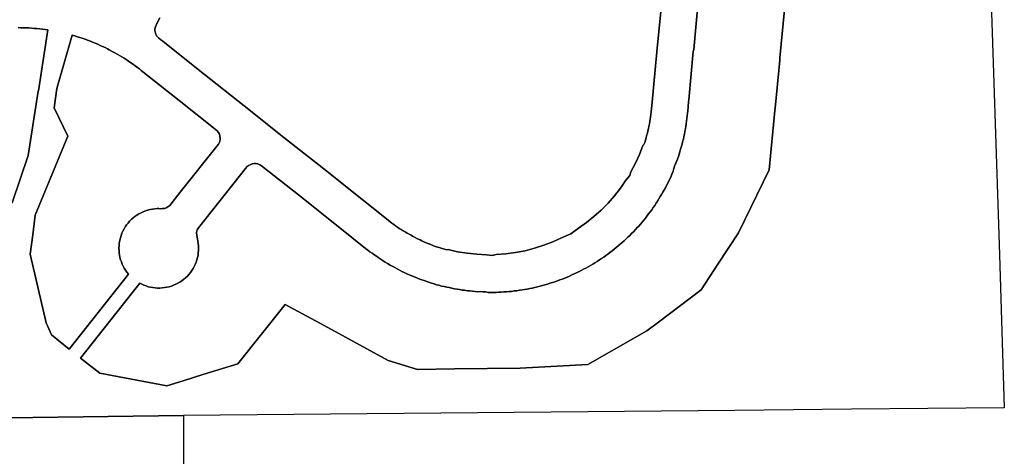
# Model space of a CAD drawing. Units: inches. Extents: x 3157713 to 3210129, y 1530899 to 1589224.
# Drawn here: x 3189239 to 3190599, y 1541513 to 1542116 of the extents above; entities that cross this region are included whole.
import ezdxf

# ---------------------------------------------------------------- set-up
doc = ezdxf.new("R2010")
doc.units = ezdxf.units.IN
doc.header["$MEASUREMENT"] = 0
doc.layers.add('SUBDIVISIONS', color=12, linetype='Continuous')

msp = doc.modelspace()

# ---------------------------------------------------------------- linework, layer by layer
at = {"layer": 'SUBDIVISIONS'}
msp.add_lwpolyline([(3185475.6, 1541271), (3185646.6, 1541517.8), (3186774.5, 1541532.9), (3186808.7, 1541533.4), (3186813.2, 1541533.4), (3186886.9, 1541534.4), (3186957.4, 1541535.4), (3186997.9, 1541535.9), (3187365.2, 1541540.9), (3187438.7, 1541541.9), (3187489.7, 1541542.6), (3187540.7, 1541543.3), (3187591.7, 1541544), (3187643.4, 1541544.7), (3187711.6, 1541545.6), (3187743.3, 1541546), (3187878.9, 1541547.9), (3187939, 1541548.7), (3189465.9, 1541568.9), (3189458.8, 1538930.7)], dxfattribs=at)
for points in [[(3189931.1, 1544089.7, 0), (3190179.7, 1543851.5, 0), (3190346.5, 1543852.9, 0), (3190347, 1543852.9, 0), (3190526, 1543855, 0), (3190533.1, 1543635.8, 0), (3190538.4, 1543472.1, 0), (3190553.1, 1543016.2, 0), (3190581.8, 1542126, 0), (3190592.6, 1541791, 0), (3190599.4, 1541579.6, 0), (3190388.3, 1541577.6, 0), (3190227, 1541576.1, 0), (3189465.9, 1541568.9, 0), (3187939, 1541548.7, 0)], [(3190176.5, 1542142.1, 0), (3190170.4, 1542075.2, 0), (3190169.9, 1542072.3, 0), (3190163.7, 1542005.5, 0), (3190163.2, 1542002.6, 0), (3190162.2, 1541989.9, 0), (3190161.8, 1541986.9, 0), (3190161.4, 1541983.3, 0), (3190161, 1541979.7, 0), (3190160.5, 1541975.9, 0), (3190160, 1541972.5, 0), (3190159.6, 1541968.9, 0), (3190159, 1541965.3, 0), (3190158.2, 1541961.6, 0), (3190157.6, 1541958.2, 0), (3190156.9, 1541954.7, 0), (3190156.1, 1541951.1, 0), (3190155, 1541947.5, 0), (3190154.3, 1541944.1, 0), (3190153.1, 1541940.1, 0), (3190152.4, 1541937.1, 0), (3190151.2, 1541933.6, 0), (3190150.3, 1541930.3, 0), (3190149.2, 1541926.9, 0), (3190148.1, 1541923.5, 0), (3190146.6, 1541920, 0), (3190145.5, 1541916.9, 0), (3190144.1, 1541913.6, 0), (3190142.8, 1541910.4, 0), (3190142.1, 1541906.7, 0), (3190140.7, 1541903.4, 0), (3190139.2, 1541900.1, 0), (3190137.7, 1541896.8, 0), (3190136.2, 1541893.6, 0), (3190134.6, 1541890.4, 0), (3190133, 1541887.2, 0), (3190131.3, 1541884, 0), (3190129.3, 1541880.3, 0), (3190127.9, 1541877.8, 0), (3190126.1, 1541874.7, 0), (3190124.3, 1541871.6, 0), (3190122.4, 1541868.5, 0), (3190120.5, 1541865.4, 0), (3190118.5, 1541862.4, 0), (3190116.5, 1541859.4, 0), (3190114.5, 1541856.4, 0), (3190112.4, 1541853.5, 0), (3190110.3, 1541850.6, 0), (3190108.1, 1541847.7, 0), (3190105.9, 1541844.8, 0), (3190103.7, 1541842, 0), (3190101.4, 1541839.2, 0), (3190099.1, 1541836.4, 0), (3190096.8, 1541833.7, 0), (3190094.4, 1541831, 0), (3190092, 1541828.3, 0), (3190090.3, 1541826.5, 0), (3190087.1, 1541823, 0), (3190084.6, 1541820.5, 0), (3190082, 1541817.9, 0), (3190079.5, 1541815.4, 0), (3190076.8, 1541812.9, 0), (3190074.2, 1541810.5, 0), (3190071.5, 1541808.1, 0), (3190068.8, 1541805.7, 0), (3190066.1, 1541803.4, 0), (3190063.3, 1541801.1, 0), (3190060.5, 1541798.8, 0), (3190057.7, 1541796.6, 0), (3190054.8, 1541794.4, 0), (3190051.9, 1541792.2, 0), (3190049, 1541790.1, 0), (3190046.1, 1541788, 0), (3190043.1, 1541786, 0), (3190040.4, 1541784.2, 0), (3190037.1, 1541782.1, 0), (3190034, 1541780.1, 0), (3190030.9, 1541778.3, 0), (3190027.8, 1541776.4, 0), (3190024.7, 1541774.6, 0), (3190021.6, 1541772.9, 0), (3190018.4, 1541771.2, 0), (3190015.2, 1541769.5, 0), (3190012, 1541767.9, 0), (3190008.7, 1541766.3, 0), (3190005.5, 1541764.8, 0), (3190002.2, 1541763.3, 0), (3189998.9, 1541761.8, 0), (3189995.6, 1541760.4, 0), (3189992.3, 1541759, 0), (3189988.9, 1541757.7, 0), (3189985.5, 1541756.4, 0), (3189982.2, 1541755.2, 0), (3189978.7, 1541754, 0), (3189975.3, 1541752.9, 0), (3189971.9, 1541751.8, 0), (3189968.4, 1541750.7, 0), (3189965, 1541749.7, 0), (3189961.5, 1541748.7, 0), (3189958, 1541747.8, 0), (3189954.5, 1541746.9, 0), (3189951, 1541746.1, 0), (3189947.5, 1541745.3, 0), (3189944, 1541744.6, 0), (3189940.4, 1541743.9, 0), (3189936.9, 1541743.3, 0), (3189933.3, 1541742.7, 0), (3189929.7, 1541742.1, 0), (3189926.2, 1541741.6, 0), (3189922.6, 1541741.2, 0), (3189918.8, 1541740.7, 0), (3189915.4, 1541740.4, 0), (3189911.8, 1541740.1, 0), (3189908.2, 1541739.8, 0), (3189904.6, 1541739.6, 0), (3189901, 1541739.5, 0), (3189897.4, 1541739.3, 0), (3189893.8, 1541739.3, 0), (3189890.2, 1541739.2, 0), (3189886.6, 1541739.2, 0), (3189882.9, 1541740, 0), (3189879.3, 1541740, 0), (3189875.5, 1541740.3, 0), (3189872.2, 1541740.2, 0), (3189868.6, 1541740.5, 0), (3189865, 1541740.8, 0), (3189861.1, 1541741.4, 0), (3189857.8, 1541741.5, 0), (3189853.7, 1541742.2, 0), (3189850.6, 1541742.5, 0), (3189846.8, 1541743.2, 0), (3189843.5, 1541743.5, 0), (3189840, 1541744.2, 0), (3189836.4, 1541744.9, 0), (3189832.6, 1541745.8, 0), (3189829.3, 1541746.3, 0), (3189825.8, 1541747.2, 0), (3189822.3, 1541748, 0), (3189818.5, 1541749.1, 0), (3189815.3, 1541749.9, 0), (3189811.9, 1541750.9, 0), (3189808.4, 1541752, 0), (3189804.5, 1541753.3, 0), (3189801.6, 1541754.3, 0), (3189798.2, 1541755.5, 0), (3189794.8, 1541756.8, 0), (3189790.8, 1541758.1, 0), (3189787.9, 1541759.4, 0), (3189784.5, 1541760.8, 0), (3189781, 1541762.1, 0), (3189777.4, 1541763.6, 0), (3189774.1, 1541765.1, 0), (3189770.7, 1541766.7, 0), (3189767.4, 1541768.3, 0), (3189764.1, 1541769.9, 0), (3189760.7, 1541771.7, 0), (3189757.4, 1541773.5, 0), (3189754.1, 1541775.3, 0), (3189751.4, 1541776.8, 0), (3189747.7, 1541779, 0), (3189744.5, 1541781, 0), (3189741.3, 1541782.9, 0), (3189738.9, 1541784.5, 0), (3189734.7, 1541787.4, 0), (3189732.1, 1541789.2, 0), (3189728.5, 1541791.5, 0), (3189726.1, 1541793.3, 0), (3189723.2, 1541795.5, 0), (3189720.3, 1541797.7, 0), (3189717.1, 1541800.1, 0), (3189679.3, 1541830.3, 0), (3189624.4, 1541873.9, 0), (3189573.3, 1541914.4, 0), (3189571, 1541915.8, 0), (3189568.5, 1541916.8, 0), (3189566, 1541917.3, 0), (3189563.3, 1541917.4, 0), (3189560.8, 1541917, 0), (3189557.6, 1541915.8, 0), (3189555.3, 1541914.5, 0), (3189553.3, 1541912.7, 0), (3189486.4, 1541828.7, 0), (3189484.8, 1541825.7, 0), (3189483.8, 1541822, 0), (3189484, 1541818.1, 0), (3189484.9, 1541813.3, 0), (3189485.7, 1541810, 0), (3189486.1, 1541806.8, 0), (3189486.5, 1541803.5, 0), (3189486.5, 1541800.3, 0), (3189486.5, 1541797, 0), (3189486.2, 1541793.7, 0), (3189485.8, 1541790.5, 0), (3189485.1, 1541787.3, 0), (3189484.3, 1541784.1, 0), (3189483.2, 1541781, 0), (3189482, 1541778, 0), (3189480.5, 1541775, 0), (3189479, 1541772.1, 0), (3189477.2, 1541769.4, 0), (3189475.4, 1541766.7, 0), (3189473.2, 1541764.2, 0), (3189471.1, 1541761.8, 0), (3189468.6, 1541759.5, 0), (3189466.3, 1541757.4, 0), (3189463.4, 1541755.3, 0), (3189460.9, 1541753.5, 0), (3189458, 1541751.9, 0), (3189455, 1541750.4, 0), (3189452, 1541749.1, 0), (3189449, 1541748, 0), (3189445.9, 1541747.1, 0), (3189442.7, 1541746.3, 0), (3189439.5, 1541745.8, 0), (3189436.3, 1541745.4, 0), (3189433.1, 1541745.2, 0), (3189429.8, 1541745.2, 0), (3189426.6, 1541745.4, 0), (3189423.4, 1541745.8, 0), (3189420.2, 1541746.4, 0), (3189417.1, 1541747.1, 0), (3189414, 1541748.1, 0), (3189410.9, 1541749.2, 0), (3189408, 1541750.5, 0), (3189405.3, 1541751.8, 0), (3189323.7, 1541648.3, 0), (3189350.2, 1541627.4, 0), (3189442.5, 1541610.1, 0), (3189465.1, 1541617, 0), (3189492.6, 1541625.5, 0), (3189541, 1541640.3, 0), (3189606.3, 1541722.5, 0), (3189659.9, 1541693.4, 0), (3189748.4, 1541645.3, 0), (3189788.8, 1541632.6, 0), (3189840.2, 1541633.5, 0), (3189930.7, 1541634.6, 0), (3190024.3, 1541639.6, 0), (3190105.9, 1541686, 0), (3190122, 1541698.3, 0), (3190180.6, 1541743, 0), (3190203.8, 1541778.1, 0), (3190232.3, 1541821.4, 0), (3190274.8, 1541908.6, 0), (3190282.6, 1541990.5, 0), (3190283, 1541994.1, 0), (3190289.3, 1542060.3, 0), (3190289.6, 1542063.7, 0), (3190296, 1542130.1, 0)], [(3190296, 1542130.1, 0), (3190289.6, 1542063.7, 0), (3190289.3, 1542060.3, 0), (3190283, 1541994.1, 0), (3190282.6, 1541990.5, 0), (3190274.8, 1541908.6, 0), (3190232.3, 1541821.4, 0), (3190203.8, 1541778.1, 0), (3190180.6, 1541743, 0), (3190122, 1541698.3, 0), (3190105.9, 1541686, 0), (3190024.3, 1541639.6, 0), (3189930.7, 1541634.6, 0), (3189840.2, 1541633.5, 0), (3189788.8, 1541632.6, 0), (3189748.4, 1541645.3, 0), (3189659.9, 1541693.4, 0), (3189606.3, 1541722.5, 0), (3189541, 1541640.3, 0), (3189492.6, 1541625.5, 0), (3189465.1, 1541617, 0), (3189442.5, 1541610.1, 0), (3189350.2, 1541627.4, 0), (3189323.7, 1541648.3, 0), (3189405.3, 1541751.8, 0), (3189408, 1541750.5, 0), (3189410.9, 1541749.2, 0), (3189414, 1541748.1, 0), (3189417.1, 1541747.1, 0), (3189420.2, 1541746.4, 0), (3189423.4, 1541745.8, 0), (3189426.6, 1541745.4, 0), (3189429.8, 1541745.2, 0), (3189433.1, 1541745.2, 0), (3189436.3, 1541745.4, 0), (3189439.5, 1541745.8, 0), (3189442.7, 1541746.3, 0), (3189445.9, 1541747.1, 0), (3189449, 1541748, 0), (3189452, 1541749.1, 0), (3189455, 1541750.4, 0), (3189458, 1541751.9, 0), (3189460.9, 1541753.5, 0), (3189463.4, 1541755.3, 0), (3189466.3, 1541757.4, 0), (3189468.6, 1541759.5, 0), (3189471.1, 1541761.8, 0), (3189473.2, 1541764.2, 0), (3189475.4, 1541766.7, 0), (3189477.2, 1541769.4, 0), (3189479, 1541772.1, 0), (3189480.5, 1541775, 0), (3189482, 1541778, 0), (3189483.2, 1541781, 0), (3189484.3, 1541784.1, 0), (3189485.1, 1541787.3, 0), (3189485.8, 1541790.5, 0), (3189486.2, 1541793.7, 0), (3189486.5, 1541797, 0), (3189486.5, 1541800.3, 0), (3189486.5, 1541803.5, 0), (3189486.1, 1541806.8, 0), (3189485.7, 1541810, 0), (3189484.9, 1541813.3, 0), (3189484, 1541818.1, 0), (3189483.8, 1541822, 0), (3189484.8, 1541825.7, 0), (3189486.4, 1541828.7, 0), (3189553.3, 1541912.7, 0), (3189555.3, 1541914.5, 0), (3189557.6, 1541915.8, 0), (3189560.8, 1541917, 0), (3189563.3, 1541917.4, 0), (3189566, 1541917.3, 0), (3189568.5, 1541916.8, 0), (3189571, 1541915.8, 0), (3189573.3, 1541914.4, 0), (3189624.4, 1541873.9, 0), (3189679.3, 1541830.3, 0), (3189717.1, 1541800.1, 0), (3189720.3, 1541797.7, 0), (3189723.2, 1541795.5, 0), (3189726.1, 1541793.3, 0), (3189728.5, 1541791.5, 0), (3189732.1, 1541789.2, 0), (3189734.7, 1541787.4, 0), (3189738.9, 1541784.5, 0), (3189741.3, 1541782.9, 0), (3189744.5, 1541781, 0), (3189747.7, 1541779, 0), (3189751.4, 1541776.8, 0), (3189754.1, 1541775.3, 0), (3189757.4, 1541773.5, 0), (3189760.7, 1541771.7, 0), (3189764.1, 1541769.9, 0), (3189767.4, 1541768.3, 0), (3189770.7, 1541766.7, 0), (3189774.1, 1541765.1, 0), (3189777.4, 1541763.6, 0), (3189781, 1541762.1, 0), (3189784.5, 1541760.8, 0), (3189787.9, 1541759.4, 0), (3189790.8, 1541758.1, 0), (3189794.8, 1541756.8, 0), (3189798.2, 1541755.5, 0), (3189801.6, 1541754.3, 0), (3189804.5, 1541753.3, 0), (3189808.4, 1541752, 0), (3189811.9, 1541750.9, 0), (3189815.3, 1541749.9, 0), (3189818.5, 1541749.1, 0), (3189822.3, 1541748, 0), (3189825.8, 1541747.2, 0), (3189829.3, 1541746.3, 0), (3189832.6, 1541745.8, 0), (3189836.4, 1541744.9, 0), (3189840, 1541744.2, 0), (3189843.5, 1541743.5, 0), (3189846.8, 1541743.2, 0), (3189850.6, 1541742.5, 0), (3189853.7, 1541742.2, 0), (3189857.8, 1541741.5, 0), (3189861.1, 1541741.4, 0), (3189865, 1541740.8, 0), (3189868.6, 1541740.5, 0), (3189872.2, 1541740.2, 0), (3189875.5, 1541740.3, 0), (3189879.3, 1541740, 0), (3189882.9, 1541740, 0), (3189886.6, 1541739.2, 0), (3189890.2, 1541739.2, 0), (3189893.8, 1541739.3, 0), (3189897.4, 1541739.3, 0), (3189901, 1541739.5, 0), (3189904.6, 1541739.6, 0), (3189908.2, 1541739.8, 0), (3189911.8, 1541740.1, 0), (3189915.4, 1541740.4, 0), (3189918.8, 1541740.7, 0), (3189922.6, 1541741.2, 0), (3189926.2, 1541741.6, 0), (3189929.7, 1541742.1, 0), (3189933.3, 1541742.7, 0), (3189936.9, 1541743.3, 0), (3189940.4, 1541743.9, 0), (3189944, 1541744.6, 0), (3189947.5, 1541745.3, 0), (3189951, 1541746.1, 0), (3189954.5, 1541746.9, 0), (3189958, 1541747.8, 0), (3189961.5, 1541748.7, 0), (3189965, 1541749.7, 0), (3189968.4, 1541750.7, 0), (3189971.9, 1541751.8, 0), (3189975.3, 1541752.9, 0), (3189978.7, 1541754, 0), (3189982.2, 1541755.2, 0), (3189985.5, 1541756.4, 0), (3189988.9, 1541757.7, 0), (3189992.3, 1541759, 0), (3189995.6, 1541760.4, 0), (3189998.9, 1541761.8, 0), (3190002.2, 1541763.3, 0), (3190005.5, 1541764.8, 0), (3190008.7, 1541766.3, 0), (3190012, 1541767.9, 0), (3190015.2, 1541769.5, 0), (3190018.4, 1541771.2, 0), (3190021.6, 1541772.9, 0), (3190024.7, 1541774.6, 0), (3190027.8, 1541776.4, 0), (3190030.9, 1541778.3, 0), (3190034, 1541780.1, 0), (3190037.1, 1541782.1, 0), (3190040.4, 1541784.2, 0), (3190043.1, 1541786, 0), (3190046.1, 1541788, 0), (3190049, 1541790.1, 0), (3190051.9, 1541792.2, 0), (3190054.8, 1541794.4, 0), (3190057.7, 1541796.6, 0), (3190060.5, 1541798.8, 0), (3190063.3, 1541801.1, 0), (3190066.1, 1541803.4, 0), (3190068.8, 1541805.7, 0), (3190071.5, 1541808.1, 0), (3190074.2, 1541810.5, 0), (3190076.8, 1541812.9, 0), (3190079.5, 1541815.4, 0), (3190082, 1541817.9, 0), (3190084.6, 1541820.5, 0), (3190087.1, 1541823, 0), (3190090.3, 1541826.5, 0), (3190092, 1541828.3, 0), (3190094.4, 1541831, 0), (3190096.8, 1541833.7, 0), (3190099.1, 1541836.4, 0), (3190101.4, 1541839.2, 0), (3190103.7, 1541842, 0), (3190105.9, 1541844.8, 0), (3190108.1, 1541847.7, 0), (3190110.3, 1541850.6, 0), (3190112.4, 1541853.5, 0), (3190114.5, 1541856.4, 0), (3190116.5, 1541859.4, 0), (3190118.5, 1541862.4, 0), (3190120.5, 1541865.4, 0), (3190122.4, 1541868.5, 0), (3190124.3, 1541871.6, 0), (3190126.1, 1541874.7, 0), (3190127.9, 1541877.8, 0), (3190129.3, 1541880.3, 0), (3190131.3, 1541884, 0), (3190133, 1541887.2, 0), (3190134.6, 1541890.4, 0), (3190136.2, 1541893.6, 0), (3190137.7, 1541896.8, 0), (3190139.2, 1541900.1, 0), (3190140.7, 1541903.4, 0), (3190142.1, 1541906.7, 0), (3190142.8, 1541910.4, 0), (3190144.1, 1541913.6, 0), (3190145.5, 1541916.9, 0), (3190146.6, 1541920, 0), (3190148.1, 1541923.5, 0), (3190149.2, 1541926.9, 0), (3190150.3, 1541930.3, 0), (3190151.2, 1541933.6, 0), (3190152.4, 1541937.1, 0), (3190153.1, 1541940.1, 0), (3190154.3, 1541944.1, 0), (3190155, 1541947.5, 0), (3190156.1, 1541951.1, 0), (3190156.9, 1541954.7, 0), (3190157.6, 1541958.2, 0), (3190158.2, 1541961.6, 0), (3190159, 1541965.3, 0), (3190159.6, 1541968.9, 0), (3190160, 1541972.5, 0), (3190160.5, 1541975.9, 0), (3190161, 1541979.7, 0), (3190161.4, 1541983.3, 0), (3190161.8, 1541986.9, 0), (3190162.2, 1541989.9, 0), (3190163.2, 1542002.6, 0), (3190163.7, 1542005.5, 0), (3190169.9, 1542072.3, 0), (3190170.4, 1542075.2, 0), (3190176.5, 1542142.1, 0)], [(3189433, 1542118.8, 0), (3189430.4, 1542113.9, 0), (3189427.8, 1542108.8, 0), (3189426.9, 1542106.3, 0), (3189426.3, 1542103.8, 0), (3189426.3, 1542101.2, 0), (3189427, 1542097.6, 0), (3189428.6, 1542094.1, 0), (3189431, 1542091.1, 0), (3189434.6, 1542088.3, 0), (3189437, 1542086.5, 0), (3189439.3, 1542084.7, 0), (3189458.6, 1542069.4, 0), (3189494.8, 1542040.6, 0), (3189549.7, 1541997.1, 0), (3189604.5, 1541953.5, 0), (3189659.4, 1541910, 0), (3189714.2, 1541866.4, 0), (3189748.2, 1541839.2, 0), (3189751, 1541837, 0), (3189753.5, 1541835.1, 0), (3189756.1, 1541833.2, 0), (3189758.5, 1541831.4, 0), (3189761.2, 1541829.6, 0), (3189763.8, 1541827.8, 0), (3189766.5, 1541826.1, 0), (3189769.3, 1541824.3, 0), (3189771.8, 1541822.8, 0), (3189774.6, 1541821.2, 0), (3189777.3, 1541819.7, 0), (3189780.1, 1541818.2, 0), (3189782.2, 1541817, 0), (3189785.8, 1541815.1, 0), (3189788.8, 1541813.5, 0), (3189792.5, 1541811.7, 0), (3189794.8, 1541810.6, 0), (3189797.9, 1541809.2, 0), (3189801, 1541807.9, 0), (3189804.8, 1541806.3, 0), (3189807.2, 1541805.3, 0), (3189810.3, 1541804.1, 0), (3189813.4, 1541802.9, 0), (3189818.7, 1541801.2, 0), (3189823, 1541800, 0), (3189826.3, 1541799.1, 0), (3189829.4, 1541798.1, 0), (3189831.4, 1541798.5, 0), (3189844.4, 1541795.5, 0), (3189857.6, 1541793.3, 0), (3189871, 1541791.9, 0), (3189884.4, 1541791.3, 0), (3189892.2, 1541790.3, 0), (3189897.8, 1541791.5, 0), (3189911.1, 1541792.5, 0), (3189924.4, 1541794.3, 0), (3189937.6, 1541796.9, 0), (3189950.6, 1541800.2, 0), (3189963.3, 1541804.3, 0), (3189975.8, 1541809.2, 0), (3189988, 1541814.8, 0), (3190000.8, 1541820.3, 0), (3190011.2, 1541828.2, 0), (3190022.2, 1541835.9, 0), (3190032.7, 1541844.2, 0), (3190042.7, 1541853.1, 0), (3190052.1, 1541862.7, 0), (3190061, 1541872.7, 0), (3190069.2, 1541883.3, 0), (3190076.8, 1541894.3, 0), (3190082.1, 1541901, 0), (3190083.7, 1541905.8, 0), (3190090, 1541917.7, 0), (3190095.5, 1541929.9, 0), (3190100.2, 1541942.4, 0), (3190101.7, 1541943.6, 0), (3190102.7, 1541946.7, 0), (3190103.7, 1541949.8, 0), (3190104.7, 1541953, 0), (3190105.4, 1541955.8, 0), (3190106.5, 1541959.3, 0), (3190107.2, 1541962.6, 0), (3190108, 1541965.8, 0), (3190108.5, 1541968.5, 0), (3190109.2, 1541972.3, 0), (3190109.8, 1541975.6, 0), (3190110.4, 1541978.8, 0), (3190110.8, 1541981.7, 0), (3190111.3, 1541985.4, 0), (3190111.7, 1541988.7, 0), (3190112.2, 1541993.3, 0), (3190112.9, 1542002.1, 0), (3190119.5, 1542071.7, 0), (3190126.2, 1542141.4, 0)], [(3190126.2, 1542141.4, 0), (3190119.5, 1542071.7, 0), (3190112.9, 1542002.1, 0), (3190112.2, 1541993.3, 0), (3190111.7, 1541988.7, 0), (3190111.3, 1541985.4, 0), (3190110.8, 1541981.7, 0), (3190110.4, 1541978.8, 0), (3190109.8, 1541975.6, 0), (3190109.2, 1541972.3, 0), (3190108.5, 1541968.5, 0), (3190108, 1541965.8, 0), (3190107.2, 1541962.6, 0), (3190106.5, 1541959.3, 0), (3190105.4, 1541955.8, 0), (3190104.7, 1541953, 0), (3190103.7, 1541949.8, 0), (3190102.7, 1541946.7, 0), (3190101.7, 1541943.6, 0), (3190100.2, 1541942.4, 0), (3190095.5, 1541929.9, 0), (3190090, 1541917.7, 0), (3190083.7, 1541905.8, 0), (3190082.1, 1541901, 0), (3190076.8, 1541894.3, 0), (3190069.2, 1541883.3, 0), (3190061, 1541872.7, 0), (3190052.1, 1541862.7, 0), (3190042.7, 1541853.1, 0), (3190032.7, 1541844.2, 0), (3190022.2, 1541835.9, 0), (3190011.2, 1541828.2, 0), (3190000.8, 1541820.3, 0), (3189988, 1541814.8, 0), (3189975.8, 1541809.2, 0), (3189963.3, 1541804.3, 0), (3189950.6, 1541800.2, 0), (3189937.6, 1541796.9, 0), (3189924.4, 1541794.3, 0), (3189911.1, 1541792.5, 0), (3189897.8, 1541791.5, 0), (3189892.2, 1541790.3, 0), (3189884.4, 1541791.3, 0), (3189871, 1541791.9, 0), (3189857.6, 1541793.3, 0), (3189844.4, 1541795.5, 0), (3189831.4, 1541798.5, 0), (3189829.4, 1541798.1, 0), (3189826.3, 1541799.1, 0), (3189823, 1541800, 0), (3189818.7, 1541801.2, 0), (3189813.4, 1541802.9, 0), (3189810.3, 1541804.1, 0), (3189807.2, 1541805.3, 0), (3189804.8, 1541806.3, 0), (3189801, 1541807.9, 0), (3189797.9, 1541809.2, 0), (3189794.8, 1541810.6, 0), (3189792.5, 1541811.7, 0), (3189788.8, 1541813.5, 0), (3189785.8, 1541815.1, 0), (3189782.2, 1541817, 0), (3189780.1, 1541818.2, 0), (3189777.3, 1541819.7, 0), (3189774.6, 1541821.2, 0), (3189771.8, 1541822.8, 0), (3189769.3, 1541824.3, 0), (3189766.5, 1541826.1, 0), (3189763.8, 1541827.8, 0), (3189761.2, 1541829.6, 0), (3189758.5, 1541831.4, 0), (3189756.1, 1541833.2, 0), (3189753.5, 1541835.1, 0), (3189751, 1541837, 0), (3189748.2, 1541839.2, 0), (3189714.2, 1541866.4, 0), (3189659.4, 1541910, 0), (3189604.5, 1541953.5, 0), (3189549.7, 1541997.1, 0), (3189494.8, 1542040.6, 0), (3189458.6, 1542069.4, 0), (3189439.3, 1542084.7, 0), (3189437, 1542086.5, 0), (3189434.6, 1542088.3, 0), (3189431, 1542091.1, 0), (3189428.6, 1542094.1, 0), (3189427, 1542097.6, 0), (3189426.3, 1542101.2, 0), (3189426.3, 1542103.8, 0), (3189426.9, 1542106.3, 0), (3189427.8, 1542108.8, 0), (3189430.4, 1542113.9, 0), (3189433, 1542118.8, 0)], [(3189228.9, 1541862.9, 0), (3189251.4, 1541928.3, 0), (3189251.4, 1541928.5, 0), (3189265.1, 1542017.4, 0), (3189265.3, 1542018.1, 0), (3189278.2, 1542102.1, 0), (3189274.5, 1542102.7, 0), (3189270.8, 1542103.1, 0), (3189267.1, 1542103.6, 0), (3189263.4, 1542104, 0), (3189259.7, 1542104.3, 0), (3189256, 1542104.6, 0), (3189252.3, 1542104.8, 0), (3189248.5, 1542105, 0), (3189244.8, 1542105.1, 0), (3189241.1, 1542105.2, 0), (3189237.3, 1542105.3, 0)], [(3189237.3, 1542105.3, 0), (3189241.1, 1542105.2, 0), (3189244.8, 1542105.1, 0), (3189248.5, 1542105, 0), (3189252.3, 1542104.8, 0), (3189256, 1542104.6, 0), (3189259.7, 1542104.3, 0), (3189263.4, 1542104, 0), (3189267.1, 1542103.6, 0), (3189270.8, 1542103.1, 0), (3189274.5, 1542102.7, 0), (3189278.2, 1542102.1, 0), (3189265.3, 1542018.1, 0), (3189265.1, 1542017.4, 0), (3189251.4, 1541928.5, 0), (3189251.4, 1541928.3, 0), (3189228.9, 1541862.9, 0)]]:
    msp.add_polyline3d(points, dxfattribs=at)
for points in [[(3189315.5, 1542093.8, 0), (3189311.9, 1542094.9, 0), (3189291, 1542021, 0), (3189286.9, 1541994.3, 0), (3189306.1, 1541955, 0), (3189261.1, 1541845.8, 0), (3189257.5, 1541818.9, 0), (3189253.8, 1541792, 0), (3189275.9, 1541697, 0), (3189283.2, 1541680.5, 0), (3189308, 1541660.8, 0), (3189389.7, 1541764.5, 0), (3189387.6, 1541767.2, 0), (3189385.7, 1541769.8, 0), (3189384, 1541772.5, 0), (3189382.5, 1541775.4, 0), (3189381.1, 1541778.3, 0), (3189379.9, 1541781.3, 0), (3189378.9, 1541784.4, 0), (3189378, 1541787.5, 0), (3189377.4, 1541790.7, 0), (3189376.9, 1541793.9, 0), (3189376.7, 1541797.1, 0), (3189376.6, 1541800.4, 0), (3189376.7, 1541803.6, 0), (3189377, 1541806.8, 0), (3189377.3, 1541809.2, 0), (3189377.8, 1541811.6, 0), (3189378.6, 1541814.8, 0), (3189379.5, 1541817.9, 0), (3189380.7, 1541821, 0), (3189382.1, 1541824.1, 0), (3189383.6, 1541826.9, 0), (3189385.3, 1541829.8, 0), (3189387.1, 1541832.5, 0), (3189389.2, 1541835.1, 0), (3189391.3, 1541837.5, 0), (3189393.6, 1541839.9, 0), (3189396.1, 1541842.1, 0), (3189398.7, 1541844.1, 0), (3189401.4, 1541846, 0), (3189404.1, 1541847.7, 0), (3189407.1, 1541849.3, 0), (3189410, 1541850.6, 0), (3189413.1, 1541851.8, 0), (3189416.2, 1541852.8, 0), (3189419.5, 1541853.7, 0), (3189422.7, 1541854.3, 0), (3189426, 1541854.7, 0), (3189429.3, 1541855, 0), (3189431.7, 1541855, 0), (3189434.2, 1541854.9, 0), (3189436.9, 1541855.2, 0), (3189439.5, 1541855.4, 0), (3189442, 1541856.1, 0), (3189444.3, 1541857.4, 0), (3189446.9, 1541859.6, 0), (3189461.2, 1541877.6, 0), (3189514.2, 1541944.3, 0), (3189515.8, 1541947.8, 0), (3189516.5, 1541951.6, 0), (3189516.1, 1541955.5, 0), (3189515.3, 1541958, 0), (3189514.1, 1541960.3, 0), (3189511.8, 1541963.1, 0), (3189459.8, 1542004.6, 0), (3189407.4, 1542046.2, 0), (3189405, 1542048.1, 0), (3189402.1, 1542050.3, 0), (3189399.1, 1542052.5, 0), (3189396.6, 1542054.3, 0), (3189393, 1542056.8, 0), (3189389.9, 1542058.9, 0), (3189386.5, 1542061.2, 0), (3189383.6, 1542063, 0), (3189380.4, 1542065, 0), (3189377.2, 1542066.9, 0), (3189374.1, 1542068.7, 0), (3189370.7, 1542070.6, 0), (3189367.4, 1542072.4, 0), (3189363.3, 1542074.6, 0), (3189360.7, 1542075.9, 0), (3189357.4, 1542077.6, 0), (3189354, 1542079.2, 0), (3189350.5, 1542080.8, 0), (3189347.2, 1542082.3, 0), (3189343.7, 1542083.7, 0), (3189340.2, 1542085.2, 0), (3189337.1, 1542086.5, 0), (3189333.3, 1542087.9, 0), (3189329.7, 1542089.2, 0), (3189325.8, 1542090.6, 0), (3189322.7, 1542091.6, 0), (3189319.1, 1542092.7, 0)], [(3189436.9, 1541855.2, 0), (3189434.2, 1541854.9, 0), (3189431.7, 1541855, 0), (3189429.3, 1541855, 0), (3189426, 1541854.7, 0), (3189422.7, 1541854.3, 0), (3189419.5, 1541853.7, 0), (3189416.2, 1541852.8, 0), (3189413.1, 1541851.8, 0), (3189410, 1541850.6, 0), (3189407.1, 1541849.3, 0), (3189404.1, 1541847.7, 0), (3189401.4, 1541846, 0), (3189398.7, 1541844.1, 0), (3189396.1, 1541842.1, 0), (3189393.6, 1541839.9, 0), (3189391.3, 1541837.5, 0), (3189389.2, 1541835.1, 0), (3189387.1, 1541832.5, 0), (3189385.3, 1541829.8, 0), (3189383.6, 1541826.9, 0), (3189382.1, 1541824.1, 0), (3189380.7, 1541821, 0), (3189379.5, 1541817.9, 0), (3189378.6, 1541814.8, 0), (3189377.8, 1541811.6, 0), (3189377.3, 1541809.2, 0), (3189377, 1541806.8, 0), (3189376.7, 1541803.6, 0), (3189376.6, 1541800.4, 0), (3189376.7, 1541797.1, 0), (3189376.9, 1541793.9, 0), (3189377.4, 1541790.7, 0), (3189378, 1541787.5, 0), (3189378.9, 1541784.4, 0), (3189379.9, 1541781.3, 0), (3189381.1, 1541778.3, 0), (3189382.5, 1541775.4, 0), (3189384, 1541772.5, 0), (3189385.7, 1541769.8, 0), (3189387.6, 1541767.2, 0), (3189389.7, 1541764.5, 0), (3189308, 1541660.8, 0), (3189283.2, 1541680.5, 0), (3189275.9, 1541697, 0), (3189253.8, 1541792, 0), (3189257.5, 1541818.9, 0), (3189261.1, 1541845.8, 0), (3189306.1, 1541955, 0), (3189286.9, 1541994.3, 0), (3189291, 1542021, 0), (3189311.9, 1542094.9, 0), (3189315.5, 1542093.8, 0), (3189319.1, 1542092.7, 0), (3189322.7, 1542091.6, 0), (3189325.8, 1542090.6, 0), (3189329.7, 1542089.2, 0), (3189333.3, 1542087.9, 0), (3189337.1, 1542086.5, 0), (3189340.2, 1542085.2, 0), (3189343.7, 1542083.7, 0), (3189347.2, 1542082.3, 0), (3189350.5, 1542080.8, 0), (3189354, 1542079.2, 0), (3189357.4, 1542077.6, 0), (3189360.7, 1542075.9, 0), (3189363.3, 1542074.6, 0), (3189367.4, 1542072.4, 0), (3189370.7, 1542070.6, 0), (3189374.1, 1542068.7, 0), (3189377.2, 1542066.9, 0), (3189380.4, 1542065, 0), (3189383.6, 1542063, 0), (3189386.5, 1542061.2, 0), (3189389.9, 1542058.9, 0), (3189393, 1542056.8, 0), (3189396.6, 1542054.3, 0), (3189399.1, 1542052.5, 0), (3189402.1, 1542050.3, 0), (3189405, 1542048.1, 0), (3189407.4, 1542046.2, 0), (3189459.8, 1542004.6, 0), (3189511.8, 1541963.1, 0), (3189514.1, 1541960.3, 0), (3189515.3, 1541958, 0), (3189516.1, 1541955.5, 0), (3189516.5, 1541951.6, 0), (3189515.8, 1541947.8, 0), (3189514.2, 1541944.3, 0), (3189461.2, 1541877.6, 0), (3189446.9, 1541859.6, 0), (3189444.3, 1541857.4, 0), (3189442, 1541856.1, 0), (3189439.5, 1541855.4, 0)]]:
    msp.add_polyline3d(points, close=True, dxfattribs=at)

doc.saveas('drawing.dxf')
